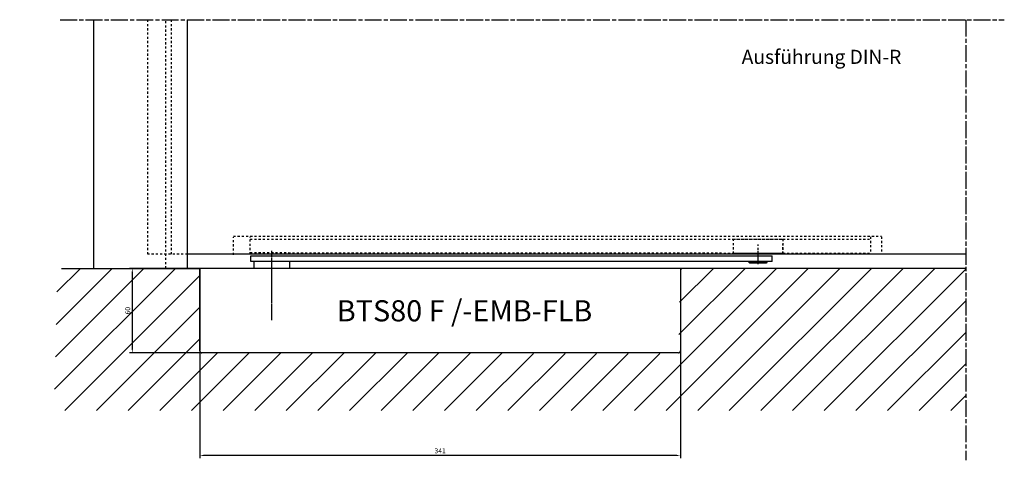
# Model space of a CAD drawing. Units: millimetres. Extents: x 2573 to 4683, y 1163 to 2169.
# Drawn here: x 3273 to 3972, y 1856 to 2169 of the extents above; entities that cross this region are included whole.
import ezdxf

# ---------------------------------------------------------------- set-up
doc = ezdxf.new("R2010")
doc.units = ezdxf.units.MM
for name, pattern in [('CENTERLINE', [30, 12, -1.5, 3, -1.5, 12]), ('HIDDEN', [4.5, 1.5, -1.5, 1.5]), ('MITTE', [2, 1.25, -0.25, 0.25, -0.25]), ('STRICHPUNKT2', [12.7, 6.35, -3.175, 0, -3.175])]:
    doc.linetypes.add(name, pattern=pattern)
for name, color, linetype in [('1', 7, 'Continuous'), ('Konstruktion', 31, 'Continuous'), ('Mass', 7, 'Continuous'), ('Mittellinie-K', 7, 'STRICHPUNKT2'), ('Schraffur', 9, 'Continuous')]:
    doc.layers.add(name, color=color, linetype=linetype)
doc.styles.add('Bemassungstext (DORMA)', font='isocpeur.ttf')
doc.styles.get("Standard").update_dxf_attribs({"font": 'arial.ttf'})
doc.dimstyles.new('DORMA', dxfattribs={"dimtxt": 3.5, "dimasz": 2.5, "dimexe": 2, "dimexo": 0, "dimgap": 1.5, "dimtad": 1, "dimdec": 8, "dimtxsty": 'Bemassungstext (DORMA)', "dimcen": 0.1, "dimclrt": 256, "dimadec": 8, "dimazin": 2, "dimtfac": 1, "dimtdec": 8, "dimtmove": 0, "dimatfit": 3, "dimfxl": 1, "dimtolj": 1, "dimarcsym": 0})
doc.dimstyles.new('DORMA_M', dxfattribs={"dimtxt": 3.5, "dimasz": 2.5, "dimexe": 2, "dimexo": 0, "dimgap": 1.5, "dimtad": 1, "dimdec": 8, "dimtxsty": 'Bemassungstext (DORMA)', "dimcen": 0.1, "dimclrt": 256, "dimadec": 8, "dimazin": 2, "dimtfac": 1, "dimtdec": 8, "dimtmove": 0, "dimatfit": 3, "dimfxl": 1, "dimtolj": 1, "dimarcsym": 0})

# ---------------------------------------------------------------- blocks, each defined once
blk = doc.blocks.new('*D12')
at = {"layer": 'Defpoints', "color": 0, "linetype": 'Continuous', "transparency": 16777216}
for p in [(3742.22, 1942.98), (3401.22, 1933.48), (3401.22, 1859.21)]:
    blk.add_point(p, dxfattribs=at)
at = {"layer": 'Mass', "color": 0, "linetype": 'Continuous', "lineweight": -2, "transparency": 16777216}
for p, q in [((3742.22, 1942.98), (3742.22, 1857.21)), ((3401.22, 1933.48), (3401.22, 1857.21)), ((3739.72, 1859.21), (3403.72, 1859.21))]:
    blk.add_line(p, q, dxfattribs=at)
at = {"layer": 'Mass', "color": 0, "linetype": 'Continuous', "transparency": 16777216}
for points in [[(3403.72, 1859.62), (3403.72, 1858.79), (3401.22, 1859.21)], [(3739.72, 1859.62), (3739.72, 1858.79), (3742.22, 1859.21)]]:
    blk.add_solid(points, dxfattribs=at)
at = {"layer": 'Mass', "linetype": 'Continuous', "transparency": 16777216, "insert": (3571.72, 1862.46), "char_height": 3.5, "attachment_point": 5, "style": 'Bemassungstext (DORMA)'}
blk.add_mtext('\\A1;341', dxfattribs=at)
blk = doc.blocks.new('cvfg')
at = {"layer": '1', "linetype": 'MITTE'}
for p, q in [((-12.5, -7.37), (-12.5, 7.38)), ((332.5, -2.1), (332.5, 7.38))]:
    blk.add_line(p, q, dxfattribs=at)
at = {"layer": '1', "color": 40, "linetype": 'Continuous'}
for p, q in [((-27.5, 0), (-27.5, 4)), ((-27.5, 4), (342.5, 4)), ((342.5, 0), (-27.5, 0)), ((-25, -5), (-25, 0)), ((0, 0), (0, -5)), ((342.5, 0), (342.5, 4)), ((0, -5), (-25, -5))]:
    blk.add_line(p, q, dxfattribs=at)
blk = doc.blocks.new('*D86')
at = {"layer": 'Defpoints', "color": 0, "transparency": 16777216}
for p in [(3401.22, 1991.98), (3353.32, 1931.98), (3402.72, 1931.98)]:
    blk.add_point(p, dxfattribs=at)
at = {"layer": 'Mass', "color": 0, "lineweight": -2, "transparency": 16777216}
for p, q in [((3401.22, 1991.98), (3351.32, 1991.98)), ((3353.32, 1989.48), (3353.32, 1934.48)), ((3402.72, 1931.98), (3351.32, 1931.98))]:
    blk.add_line(p, q, dxfattribs=at)
at = {"layer": 'Mass', "color": 0, "transparency": 16777216}
for points in [[(3352.91, 1989.48), (3353.74, 1989.48), (3353.32, 1991.98)], [(3352.91, 1934.48), (3353.74, 1934.48), (3353.32, 1931.98)]]:
    blk.add_solid(points, dxfattribs=at)
at = {"layer": 'Mass', "transparency": 16777216, "insert": (3350.07, 1961.98), "char_height": 3.5, "attachment_point": 5, "rotation": 90, "style": 'Bemassungstext (DORMA)'}
blk.add_mtext('\\A1;60', dxfattribs=at)

msp = doc.modelspace()

# ---------------------------------------------------------------- hatches: boundary and pattern name
at = {"layer": 'Schraffur', "linetype": 'Continuous'}
h = msp.add_hatch(dxfattribs=at)
h.set_pattern_fill('ANSI31', color=256)
edge = h.paths.add_edge_path()
edge.add_line((3273.421135, 1991.97915055), (3273.421135, 1891.03935428))
h = msp.add_hatch(dxfattribs=at)
h.set_pattern_fill('ANSI31', color=1, scale=5)
h.paths.add_polyline_path([(3300.21802142, 1991.97915055), (3297.83211539, 1891.03935428), (3944.70175256, 1891.03935428), (3944.70175256, 1991.97915055), (3742.22027608, 1991.97915055), (3740.72342276, 1931.55011412), (3401.22029296, 1931.97912045), (3401.22029296, 1991.97915055)])

# ---------------------------------------------------------------- linework, layer by layer
at = {"layer": '1', "linetype": 'CENTERLINE'}
for p, q in [((3302.18576783, 2168.55498319), (3971.98953152, 2168.55498319)), ((3944.70175256, 2168.55498319), (3944.70175256, 1855.74209172))]:
    msp.add_line(p, q, dxfattribs=at)
at = {"layer": '1', "color": 40}
for p, q in [((3325.98078413, 1991.97915055), (3325.98078413, 2168.55498319)), ((3944.70175256, 2001.97915055), (3392.50036181, 2001.97915055)), ((3401.22028943, 1933.47913707), (3401.22029296, 1991.97915055)), ((3944.70175256, 1991.97915055), (3401.22029296, 1991.97915055)), ((3401.22029296, 1991.97915055), (3401.22029296, 1976.97915055)), ((3742.22027608, 1991.97915055), (3742.22027608, 1918.47913236)), ((3740.72029296, 1931.97912555), (3402.72029296, 1931.97912555))]:
    msp.add_line(p, q, dxfattribs=at)
at = {"layer": '1', "linetype": 'HIDDEN'}
for p, q in [((3364.29431299, 2001.97915055), (3364.29431299, 2168.55498319)), ((3377.03478413, 1991.97915055), (3377.03478413, 2168.55498319)), ((3381.03478413, 2001.97915055), (3381.03478413, 2168.55498319)), ((3425.03154611, 2001.64002205), (3425.04118045, 2014.14001834)), ((3425.04170322, 2014.81827554), (3884.95709222, 2014.81827554)), ((3436.94745788, 2001.97915055), (3436.95709222, 2014.47914684)), ((3436.95709222, 2012.78461753), (3876.95709222, 2012.78461753)), ((3779.82029296, 2002.48389569), (3779.82029296, 2012.78461753)), ((3779.82029296, 2012.78461753), (3814.82029296, 2012.78461753)), ((3814.82029296, 2012.78461753), (3814.82029296, 2002.48389569)), ((3876.95709222, 2014.47914684), (3876.95709222, 2001.97915055)), ((3884.95709222, 2014.47914684), (3884.95709222, 2001.97915055)), ((3797.32029296, 2001.97915055), (3797.32029296, 2008.85632315)), ((3814.82029296, 2002.48389569), (3814.82029296, 2008.85632315)), ((3392.50036181, 2001.97915055), (3364.29431299, 2001.97915055)), ((3436.94838192, 2003.17803855), (3876.95709222, 2002.83890293)), ((3814.82029296, 2002.48389569), (3779.82029296, 2002.48389569))]:
    msp.add_line(p, q, dxfattribs=at)
at = {"layer": '1', "color": 40, "linetype": 'Continuous'}
for p, q in [((3392.50036181, 1991.97915055), (3392.50036181, 2168.55498319)), ((3303.14754717, 1991.97915055), (3401.22029296, 1991.97915055)), ((3401.22029296, 1991.97915055), (3401.22029296, 1933.93814864))]:
    msp.add_line(p, q, dxfattribs=at)
at = {"layer": '1', "linetype": 'MITTE'}
msp.add_line((3452.32029296, 1955.19093631), (3452.32029296, 1991.97915055), dxfattribs=at)
at = {"layer": '1', "color": 40}
for centre, radius, start, end in [((3402.72029296, 1933.47912555), 1.50000352, 179.99956, 270.00006), ((3740.72026796, 1933.47912555), 1.50000812, 270.00031, 0.00026)]:
    msp.add_arc(centre, radius, start, end, dxfattribs=at)
at = {"layer": 'Konstruktion', "linetype": 'Continuous'}
msp.add_line((3779.82029296, 2014.47914684), (3779.82029296, 2014.47914684), dxfattribs=at)
at = {"layer": 'Konstruktion', "color": 40, "linetype": 'Continuous'}
for p, q in [((3790.82029296, 1996.47915055), (3790.82029296, 1996.97915055)), ((3790.82029296, 1996.97915055), (3803.82029296, 1996.97915055)), ((3791.32029296, 1995.97915055), (3803.32029296, 1995.97915055)), ((3803.82029296, 1996.47915055), (3803.82029296, 1996.97915055))]:
    msp.add_line(p, q, dxfattribs=at)
for centre, start, end in [((3791.32029296, 1996.47915055), 180, 270), ((3803.32029296, 1996.47915055), 270, 0)]:
    msp.add_arc(centre, 0.5, start, end, dxfattribs=at)

# ---------------------------------------------------------------- block references
at = {"layer": '1', "linetype": 'HIDDEN'}
msp.add_blockref('cvfg', (3464.82029296, 1996.97915055), dxfattribs=at)

# ---------------------------------------------------------------- texts
at = {"layer": 'Mittellinie-K', "linetype": 'Continuous'}
for s, width, insert, char_height, attachment_point in [('Ausführung DIN-R', 154.7646883421, (3898.90284515, 2147.15850193), 10, 3), ('BTS80 F /-EMB-FLB', 303.2252090339, (3498.39986324, 1969.38089758), 15, 1)]:
    msp.add_mtext_dynamic_manual_height_columns(s, width=width, gutter_width=12.5, heights=[0], dxfattribs=dict(at, insert=insert, char_height=char_height, attachment_point=attachment_point))

# ---------------------------------------------------------------- dimensions: what is measured, and where the dimension line sits
at = {"layer": 'Mass'}
dim = msp.add_linear_dim(base=(3353.32499315, 1931.97912202), p1=(3401.22029296, 1991.97915055), p2=(3402.72029453, 1931.97912202), angle=90, dimstyle='DORMA', override={"dimscale": 0, "dimdec": 0}, dxfattribs=at)
dim.commit()
dim.dimension.update_dxf_attribs({"geometry": '*D86', "text_midpoint": (3350.07499315, 1961.97913629)})
at = {"layer": 'Mass', "linetype": 'Continuous'}
dim = msp.add_linear_dim(base=(3401.22028943, 1859.20802486), p1=(3742.22027608, 1942.97915055), p2=(3401.22028943, 1933.47913707), dimstyle='DORMA_M', override={"dimdec": 0}, dxfattribs=at)
dim.commit()
dim.dimension.update_dxf_attribs({"geometry": '*D12', "text_midpoint": (3571.72028276, 1862.45802486)})

doc.saveas('drawing.dxf')
